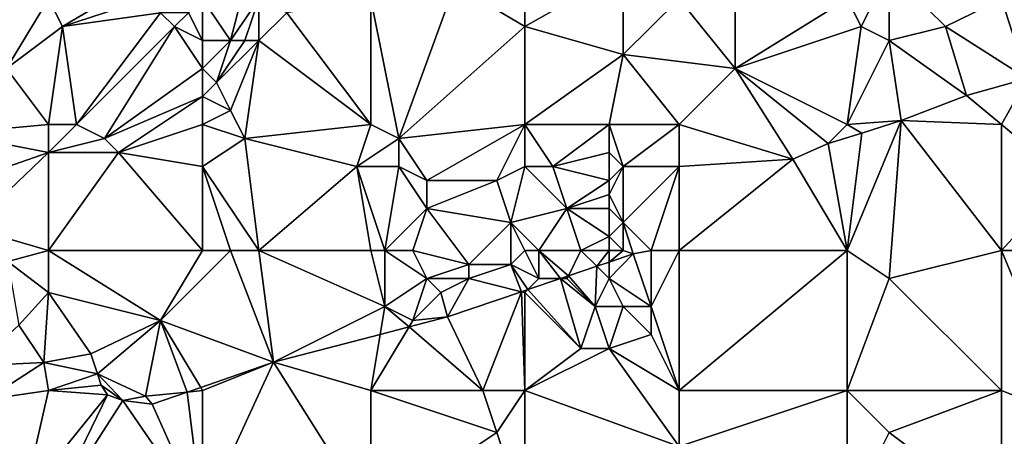
# Model space of a CAD drawing. Units: metres. Extents: x 74375 to 75000, y 346000 to 346500.
# Drawn here: x 74516 to 74586, y 346040 to 346070 of the extents above; entities that cross this region are included whole.
import ezdxf

# ---------------------------------------------------------------- set-up
doc = ezdxf.new("R2010")
doc.units = ezdxf.units.M
doc.layers.add('Terrain', color=15, linetype='Continuous')

msp = doc.modelspace()

# ---------------------------------------------------------------- linework, layer by layer
at = {"layer": 'Terrain'}
for points in [[(74588, 346076, 276.53), (74586, 346071, 276.38), (74591, 346068, 276.51), (74588, 346076, 276.53)], [(74559, 346073, 276.68), (74552, 346069, 276.52), (74559, 346067, 276.63), (74559, 346073, 276.68)], [(74559, 346073, 276.68), (74552, 346071, 276.49), (74552, 346069, 276.52), (74559, 346073, 276.68)], [(74559, 346073, 276.68), (74559, 346067, 276.63), (74563, 346071, 276.45), (74559, 346073, 276.68)], [(74578, 346073, 276.56), (74575, 346071, 276.44), (74576, 346069, 276.33), (74578, 346073, 276.56)], [(74578, 346073, 276.56), (74576, 346069, 276.33), (74578, 346068, 276.28), (74578, 346073, 276.56)], [(74578, 346073, 276.56), (74578, 346068, 276.28), (74582, 346069, 276.48), (74578, 346073, 276.56)], [(74578, 346073, 276.56), (74582, 346069, 276.48), (74586, 346071, 276.38), (74578, 346073, 276.56)], [(74511, 346072, 278.45), (74515, 346066, 278.37), (74518, 346071, 278.88), (74511, 346072, 278.45)], [(74524, 346072, 279.28), (74518, 346071, 278.88), (74519, 346069, 278.85), (74524, 346072, 279.28)], [(74524, 346072, 279.28), (74519, 346069, 278.85), (74525, 346071, 279.22), (74524, 346072, 279.28)], [(74532, 346072, 277.82), (74529, 346071, 278.76), (74531, 346068, 277.35), (74532, 346072, 277.82)], [(74532, 346072, 277.82), (74531, 346068, 277.35), (74533, 346071, 277.28), (74532, 346072, 277.82)], [(74543, 346061, 276.2), (74547, 346072, 276.49), (74541, 346071, 276.74), (74543, 346061, 276.2)], [(74543, 346061, 276.2), (74552, 346069, 276.52), (74547, 346072, 276.49), (74543, 346061, 276.2)], [(74552, 346071, 276.49), (74547, 346072, 276.49), (74552, 346069, 276.52), (74552, 346071, 276.49)], [(74567, 346072, 276.28), (74563, 346071, 276.45), (74567, 346066, 276.28), (74567, 346072, 276.28)], [(74567, 346072, 276.28), (74567, 346066, 276.28), (74575, 346071, 276.44), (74567, 346072, 276.28)], [(74518, 346071, 278.88), (74515, 346066, 278.37), (74519, 346069, 278.85), (74518, 346071, 278.88)], [(74525, 346071, 279.22), (74519, 346069, 278.85), (74526, 346070, 279.03), (74525, 346071, 279.22)], [(74529, 346071, 278.76), (74528, 346070, 278.78), (74529, 346068, 277.97), (74529, 346071, 278.76)], [(74529, 346071, 278.76), (74529, 346068, 277.97), (74531, 346068, 277.35), (74529, 346071, 278.76)], [(74533, 346071, 277.28), (74531, 346068, 277.35), (74532, 346068, 277.06), (74533, 346071, 277.28)], [(74533, 346071, 277.28), (74532, 346068, 277.06), (74533, 346068, 276.86), (74533, 346071, 277.28)], [(74533, 346071, 277.28), (74533, 346068, 276.86), (74535, 346070, 276.76), (74533, 346071, 277.28)], [(74541, 346062, 276.33), (74541, 346071, 276.74), (74535, 346070, 276.76), (74541, 346062, 276.33)], [(74541, 346062, 276.33), (74543, 346061, 276.2), (74541, 346071, 276.74), (74541, 346062, 276.33)], [(74563, 346071, 276.45), (74559, 346067, 276.63), (74567, 346066, 276.28), (74563, 346071, 276.45)], [(74567, 346066, 276.28), (74576, 346069, 276.33), (74575, 346071, 276.44), (74567, 346066, 276.28)], [(74582, 346069, 276.48), (74587.83, 346065.297, 276.492), (74586, 346071, 276.38), (74582, 346069, 276.48)], [(74586, 346071, 276.38), (74587.83, 346065.297, 276.492), (74591, 346068, 276.51), (74586, 346071, 276.38)], [(74520, 346062, 278.01), (74526, 346070, 279.03), (74519, 346069, 278.85), (74520, 346062, 278.01)], [(74520, 346062, 278.01), (74527, 346069, 278.69), (74526, 346070, 279.03), (74520, 346062, 278.01)], [(74526, 346070, 279.03), (74527, 346069, 278.69), (74528, 346070, 278.78), (74526, 346070, 279.03)], [(74529, 346068, 277.97), (74528, 346070, 278.78), (74527, 346069, 278.69), (74529, 346068, 277.97)], [(74541, 346062, 276.33), (74535, 346070, 276.76), (74533, 346068, 276.86), (74541, 346062, 276.33)], [(74518, 346062, 278.11), (74519, 346069, 278.85), (74515, 346066, 278.37), (74518, 346062, 278.11)], [(74518, 346062, 278.11), (74520, 346062, 278.01), (74519, 346069, 278.85), (74518, 346062, 278.11)], [(74520, 346062, 278.01), (74522, 346061, 277.64), (74527, 346069, 278.69), (74520, 346062, 278.01)], [(74522, 346061, 277.64), (74529, 346066, 277.42), (74527, 346069, 278.69), (74522, 346061, 277.64)], [(74529, 346068, 277.97), (74527, 346069, 278.69), (74529, 346066, 277.42), (74529, 346068, 277.97)], [(74552, 346062, 276.1), (74552, 346069, 276.52), (74543, 346061, 276.2), (74552, 346062, 276.1)], [(74552, 346062, 276.1), (74559, 346067, 276.63), (74552, 346069, 276.52), (74552, 346062, 276.1)], [(74575, 346062, 276.35), (74576, 346069, 276.33), (74567, 346066, 276.28), (74575, 346062, 276.35)], [(74575, 346062, 276.35), (74578, 346068, 276.28), (74576, 346069, 276.33), (74575, 346062, 276.35)], [(74582, 346069, 276.48), (74578, 346068, 276.28), (74583.505, 346064.087, 276.601), (74582, 346069, 276.48)], [(74582, 346069, 276.48), (74583.505, 346064.087, 276.601), (74587.83, 346065.297, 276.492), (74582, 346069, 276.48)], [(74529, 346068, 277.97), (74529, 346066, 277.42), (74531, 346068, 277.35), (74529, 346068, 277.97)], [(74531, 346068, 277.35), (74529, 346066, 277.42), (74530, 346065, 277), (74531, 346068, 277.35)], [(74531, 346068, 277.35), (74530, 346065, 277), (74532, 346068, 277.06), (74531, 346068, 277.35)], [(74532, 346068, 277.06), (74530, 346065, 277), (74533, 346068, 276.86), (74532, 346068, 277.06)], [(74533, 346068, 276.86), (74530, 346065, 277), (74531, 346063, 276.69), (74533, 346068, 276.86)], [(74532, 346061, 276.59), (74533, 346068, 276.86), (74531, 346063, 276.69), (74532, 346061, 276.59)], [(74532, 346061, 276.59), (74541, 346062, 276.33), (74533, 346068, 276.86), (74532, 346061, 276.59)], [(74575, 346062, 276.35), (74578.855, 346062.303, 276.576), (74578, 346068, 276.28), (74575, 346062, 276.35)], [(74578.855, 346062.303, 276.576), (74583.505, 346064.087, 276.601), (74578, 346068, 276.28), (74578.855, 346062.303, 276.576)], [(74552, 346062, 276.1), (74558, 346062, 276.43), (74559, 346067, 276.63), (74552, 346062, 276.1)], [(74563, 346062, 276.52), (74559, 346067, 276.63), (74558, 346062, 276.43), (74563, 346062, 276.52)], [(74563, 346062, 276.52), (74567, 346066, 276.28), (74559, 346067, 276.63), (74563, 346062, 276.52)], [(74518, 346062, 278.11), (74515, 346066, 278.37), (74510.992, 346061.364, 277.729), (74518, 346062, 278.11)], [(74522, 346061, 277.64), (74529, 346064, 276.98), (74529, 346066, 277.42), (74522, 346061, 277.64)], [(74529, 346066, 277.42), (74529, 346064, 276.98), (74530, 346065, 277), (74529, 346066, 277.42)], [(74563, 346062, 276.52), (74571.108, 346059.533, 276.471), (74567, 346066, 276.28), (74563, 346062, 276.52)], [(74573.638, 346060.651, 276.471), (74575, 346062, 276.35), (74567, 346066, 276.28), (74573.638, 346060.651, 276.471)], [(74573.638, 346060.651, 276.471), (74567, 346066, 276.28), (74571.108, 346059.533, 276.471), (74573.638, 346060.651, 276.471)], [(74530, 346065, 277), (74529, 346064, 276.98), (74531, 346063, 276.69), (74530, 346065, 277)], [(74586, 346062, 276.43), (74587.83, 346065.297, 276.492), (74583.505, 346064.087, 276.601), (74586, 346062, 276.43)], [(74586, 346062, 276.43), (74590.666, 346058.1, 276.576), (74587.83, 346065.297, 276.492), (74586, 346062, 276.43)], [(74522, 346061, 277.64), (74523, 346060, 277.39), (74529, 346064, 276.98), (74522, 346061, 277.64)], [(74529, 346062, 276.81), (74529, 346064, 276.98), (74523, 346060, 277.39), (74529, 346062, 276.81)], [(74529, 346062, 276.81), (74531, 346063, 276.69), (74529, 346064, 276.98), (74529, 346062, 276.81)], [(74578.855, 346062.303, 276.576), (74586, 346062, 276.43), (74583.505, 346064.087, 276.601), (74578.855, 346062.303, 276.576)], [(74529, 346062, 276.81), (74532, 346061, 276.59), (74531, 346063, 276.69), (74529, 346062, 276.81)], [(74575, 346053, 276.52), (74578, 346051, 276.58), (74578.855, 346062.303, 276.576), (74575, 346053, 276.52)], [(74575, 346053, 276.52), (74578.855, 346062.303, 276.576), (74576.038, 346061.385, 276.534), (74575, 346053, 276.52)], [(74575, 346062, 276.35), (74576.038, 346061.385, 276.534), (74578.855, 346062.303, 276.576), (74575, 346062, 276.35)], [(74578, 346051, 276.58), (74586, 346053, 276.54), (74578.855, 346062.303, 276.576), (74578, 346051, 276.58)], [(74586, 346053, 276.54), (74586, 346062, 276.43), (74578.855, 346062.303, 276.576), (74586, 346053, 276.54)], [(74518, 346062, 278.11), (74510.992, 346061.364, 277.729), (74518, 346060, 277.88), (74518, 346062, 278.11)], [(74518, 346062, 278.11), (74518, 346060, 277.88), (74520, 346062, 278.01), (74518, 346062, 278.11)], [(74520, 346062, 278.01), (74518, 346060, 277.88), (74522, 346061, 277.64), (74520, 346062, 278.01)], [(74529, 346062, 276.81), (74523, 346060, 277.39), (74529, 346059, 276.96), (74529, 346062, 276.81)], [(74529, 346062, 276.81), (74529, 346059, 276.96), (74532, 346061, 276.59), (74529, 346062, 276.81)], [(74532, 346061, 276.59), (74540, 346059, 276.33), (74541, 346062, 276.33), (74532, 346061, 276.59)], [(74540, 346059, 276.33), (74543, 346061, 276.2), (74541, 346062, 276.33), (74540, 346059, 276.33)], [(74552, 346062, 276.1), (74543, 346061, 276.2), (74545, 346058, 276.09), (74552, 346062, 276.1)], [(74552, 346062, 276.1), (74545, 346058, 276.09), (74550, 346058, 276.04), (74552, 346062, 276.1)], [(74552, 346062, 276.1), (74550, 346058, 276.04), (74552, 346059, 276.14), (74552, 346062, 276.1)], [(74552, 346062, 276.1), (74552, 346059, 276.14), (74554, 346059, 276.08), (74552, 346062, 276.1)], [(74552, 346062, 276.1), (74554, 346059, 276.08), (74558, 346062, 276.43), (74552, 346062, 276.1)], [(74558, 346062, 276.43), (74554, 346059, 276.08), (74558, 346060, 276.28), (74558, 346062, 276.43)], [(74558, 346062, 276.43), (74558, 346060, 276.28), (74559, 346059, 276.22), (74558, 346062, 276.43)], [(74563, 346062, 276.52), (74558, 346062, 276.43), (74559, 346059, 276.22), (74563, 346062, 276.52)], [(74563, 346062, 276.52), (74559, 346059, 276.22), (74563, 346059, 276.35), (74563, 346062, 276.52)], [(74563, 346062, 276.52), (74563, 346059, 276.35), (74571.108, 346059.533, 276.471), (74563, 346062, 276.52)], [(74573.638, 346060.651, 276.471), (74576.038, 346061.385, 276.534), (74575, 346062, 276.35), (74573.638, 346060.651, 276.471)], [(74586, 346053, 276.54), (74590.666, 346058.1, 276.576), (74586, 346062, 276.43), (74586, 346053, 276.54)], [(74518, 346060, 277.88), (74510.992, 346061.364, 277.729), (74511.518, 346057.751, 277.62), (74518, 346060, 277.88)], [(74522, 346061, 277.64), (74518, 346060, 277.88), (74523, 346060, 277.39), (74522, 346061, 277.64)], [(74533, 346053, 276.67), (74532, 346061, 276.59), (74529, 346059, 276.96), (74533, 346053, 276.67)], [(74533, 346053, 276.67), (74540, 346059, 276.33), (74532, 346061, 276.59), (74533, 346053, 276.67)], [(74540, 346059, 276.33), (74543, 346059, 276.19), (74543, 346061, 276.2), (74540, 346059, 276.33)], [(74543, 346061, 276.2), (74543, 346059, 276.19), (74545, 346058, 276.09), (74543, 346061, 276.2)], [(74573.638, 346060.651, 276.471), (74575, 346053, 276.52), (74576.038, 346061.385, 276.534), (74573.638, 346060.651, 276.471)], [(74573.638, 346060.651, 276.471), (74571.108, 346059.533, 276.471), (74575, 346053, 276.52), (74573.638, 346060.651, 276.471)], [(74518, 346060, 277.88), (74511.518, 346057.751, 277.62), (74512.381, 346054.65, 277.539), (74518, 346060, 277.88)], [(74518, 346053, 277.63), (74518, 346060, 277.88), (74512.381, 346054.65, 277.539), (74518, 346053, 277.63)], [(74518, 346053, 277.63), (74523, 346060, 277.39), (74518, 346060, 277.88), (74518, 346053, 277.63)], [(74529, 346053, 276.93), (74523, 346060, 277.39), (74518, 346053, 277.63), (74529, 346053, 276.93)], [(74529, 346053, 276.93), (74529, 346059, 276.96), (74523, 346060, 277.39), (74529, 346053, 276.93)], [(74558, 346060, 276.28), (74554, 346059, 276.08), (74558, 346058, 276.1), (74558, 346060, 276.28)], [(74558, 346060, 276.28), (74558, 346058, 276.1), (74559, 346059, 276.22), (74558, 346060, 276.28)], [(74563, 346053, 276.45), (74571.108, 346059.533, 276.471), (74563, 346059, 276.35), (74563, 346053, 276.45)], [(74563, 346053, 276.45), (74575, 346053, 276.52), (74571.108, 346059.533, 276.471), (74563, 346053, 276.45)], [(74529, 346053, 276.93), (74531, 346053, 276.79), (74529, 346059, 276.96), (74529, 346053, 276.93)], [(74531, 346053, 276.79), (74533, 346053, 276.67), (74529, 346059, 276.96), (74531, 346053, 276.79)], [(74533, 346053, 276.67), (74541, 346053, 276.71), (74540, 346059, 276.33), (74533, 346053, 276.67)], [(74541, 346053, 276.71), (74542, 346053, 276.74), (74540, 346059, 276.33), (74541, 346053, 276.71)], [(74542, 346053, 276.74), (74543, 346059, 276.19), (74540, 346059, 276.33), (74542, 346053, 276.74)], [(74542, 346053, 276.74), (74545, 346056, 276.17), (74543, 346059, 276.19), (74542, 346053, 276.74)], [(74543, 346059, 276.19), (74545, 346056, 276.17), (74545, 346058, 276.09), (74543, 346059, 276.19)], [(74552, 346059, 276.14), (74550, 346058, 276.04), (74551, 346055, 276.15), (74552, 346059, 276.14)], [(74552, 346059, 276.14), (74551, 346055, 276.15), (74555, 346056, 275.97), (74552, 346059, 276.14)], [(74552, 346059, 276.14), (74555, 346056, 275.97), (74554, 346059, 276.08), (74552, 346059, 276.14)], [(74554, 346059, 276.08), (74555, 346056, 275.97), (74558, 346058, 276.1), (74554, 346059, 276.08)], [(74559, 346059, 276.22), (74558, 346057, 276), (74559, 346055, 276.34), (74559, 346059, 276.22)], [(74559, 346059, 276.22), (74558, 346058, 276.1), (74558, 346057, 276), (74559, 346059, 276.22)], [(74561, 346053, 276.4), (74563, 346059, 276.35), (74559, 346055, 276.34), (74561, 346053, 276.4)], [(74563, 346059, 276.35), (74559, 346059, 276.22), (74559, 346055, 276.34), (74563, 346059, 276.35)], [(74563, 346053, 276.45), (74563, 346059, 276.35), (74561, 346053, 276.4), (74563, 346053, 276.45)], [(74545, 346058, 276.09), (74545, 346056, 276.17), (74550, 346058, 276.04), (74545, 346058, 276.09)], [(74550, 346058, 276.04), (74545, 346056, 276.17), (74551, 346055, 276.15), (74550, 346058, 276.04)], [(74558, 346058, 276.1), (74555, 346056, 275.97), (74558, 346057, 276), (74558, 346058, 276.1)], [(74586, 346053, 276.54), (74597, 346053, 276.59), (74590.666, 346058.1, 276.576), (74586, 346053, 276.54)], [(74558, 346057, 276), (74555, 346056, 275.97), (74558, 346056, 275.99), (74558, 346057, 276)], [(74558, 346057, 276), (74558, 346056, 275.99), (74559, 346055, 276.34), (74558, 346057, 276)], [(74542, 346053, 276.74), (74544, 346053, 276.68), (74545, 346056, 276.17), (74542, 346053, 276.74)], [(74544, 346053, 276.68), (74548, 346052, 276.31), (74545, 346056, 276.17), (74544, 346053, 276.68)], [(74548, 346052, 276.31), (74551, 346055, 276.15), (74545, 346056, 276.17), (74548, 346052, 276.31)], [(74553, 346053, 275.84), (74555, 346056, 275.97), (74551, 346055, 276.15), (74553, 346053, 275.84)], [(74553, 346053, 275.84), (74556, 346053, 276.23), (74555, 346056, 275.97), (74553, 346053, 275.84)], [(74556, 346053, 276.23), (74558, 346054, 276.44), (74555, 346056, 275.97), (74556, 346053, 276.23)], [(74555, 346056, 275.97), (74558, 346054, 276.44), (74558, 346056, 275.99), (74555, 346056, 275.97)], [(74558, 346056, 275.99), (74558, 346054, 276.44), (74559, 346055, 276.34), (74558, 346056, 275.99)], [(74518, 346053, 277.63), (74512.381, 346054.65, 277.539), (74515.088, 346052.226, 277.514), (74518, 346053, 277.63)], [(74548, 346052, 276.31), (74551, 346052, 276), (74551, 346055, 276.15), (74548, 346052, 276.31)], [(74552, 346053, 275.9), (74551, 346055, 276.15), (74551, 346052, 276), (74552, 346053, 275.9)], [(74552, 346053, 275.9), (74553, 346053, 275.84), (74551, 346055, 276.15), (74552, 346053, 275.9)], [(74559, 346053, 276.63), (74559, 346055, 276.34), (74558, 346054, 276.44), (74559, 346053, 276.63)], [(74559, 346053, 276.63), (74559.719, 346052.764, 276.177), (74559, 346055, 276.34), (74559, 346053, 276.63)], [(74561, 346053, 276.4), (74559, 346055, 276.34), (74559.719, 346052.764, 276.177), (74561, 346053, 276.4)], [(74556, 346053, 276.23), (74558, 346053, 276.49), (74558, 346054, 276.44), (74556, 346053, 276.23)], [(74558, 346053, 276.49), (74559, 346053, 276.63), (74558, 346054, 276.44), (74558, 346053, 276.49)], [(74518, 346053, 277.63), (74515.088, 346052.226, 277.514), (74518, 346050, 277.63), (74518, 346053, 277.63)], [(74518, 346053, 277.63), (74518, 346050, 277.63), (74526, 346048, 277.15), (74518, 346053, 277.63)], [(74529, 346053, 276.93), (74518, 346053, 277.63), (74526, 346048, 277.15), (74529, 346053, 276.93)], [(74529, 346053, 276.93), (74526, 346048, 277.15), (74531, 346053, 276.79), (74529, 346053, 276.93)], [(74531, 346053, 276.79), (74526, 346048, 277.15), (74534.064, 346045.027, 276.597), (74531, 346053, 276.79)], [(74531, 346053, 276.79), (74534.064, 346045.027, 276.597), (74533, 346053, 276.67), (74531, 346053, 276.79)], [(74533, 346053, 276.67), (74534.064, 346045.027, 276.597), (74542, 346049, 276.47), (74533, 346053, 276.67)], [(74533, 346053, 276.67), (74542, 346049, 276.47), (74541, 346053, 276.71), (74533, 346053, 276.67)], [(74541, 346053, 276.71), (74542, 346049, 276.47), (74542, 346053, 276.74), (74541, 346053, 276.71)], [(74542, 346053, 276.74), (74542, 346049, 276.47), (74545, 346051, 276.61), (74542, 346053, 276.74)], [(74542, 346053, 276.74), (74545, 346051, 276.61), (74544, 346053, 276.68), (74542, 346053, 276.74)], [(74544, 346053, 276.68), (74545, 346051, 276.61), (74548, 346052, 276.31), (74544, 346053, 276.68)], [(74552, 346053, 275.9), (74551, 346052, 276), (74553, 346051, 276.16), (74552, 346053, 275.9)], [(74552, 346053, 275.9), (74553, 346051, 276.16), (74553, 346053, 275.84), (74552, 346053, 275.9)], [(74553, 346053, 275.84), (74553, 346051, 276.16), (74554.528, 346051, 276.266), (74553, 346053, 275.84)], [(74553, 346053, 275.84), (74554.528, 346051, 276.266), (74555.097, 346051.193, 276.256), (74553, 346053, 275.84)], [(74553, 346053, 275.84), (74555.097, 346051.193, 276.256), (74556, 346053, 276.23), (74553, 346053, 275.84)], [(74556, 346053, 276.23), (74555.097, 346051.193, 276.256), (74557.119, 346051.881, 276.222), (74556, 346053, 276.23)], [(74556, 346053, 276.23), (74557.119, 346051.881, 276.222), (74558, 346053, 276.49), (74556, 346053, 276.23)], [(74558, 346053, 276.49), (74557.119, 346051.881, 276.222), (74558, 346052.18, 276.206), (74558, 346053, 276.49)], [(74558, 346053, 276.49), (74558, 346052.18, 276.206), (74559, 346053, 276.63), (74558, 346053, 276.49)], [(74559, 346053, 276.63), (74558, 346052.18, 276.206), (74559.719, 346052.764, 276.177), (74559, 346053, 276.63)], [(74558, 346051, 276.38), (74561, 346049, 276.3), (74559.719, 346052.764, 276.177), (74558, 346051, 276.38)], [(74558, 346051, 276.38), (74559.719, 346052.764, 276.177), (74558, 346052.18, 276.206), (74558, 346051, 276.38)], [(74561, 346053, 276.4), (74559.719, 346052.764, 276.177), (74561, 346049, 276.3), (74561, 346053, 276.4)], [(74563, 346053, 276.45), (74561, 346053, 276.4), (74561, 346049, 276.3), (74563, 346053, 276.45)], [(74563, 346053, 276.45), (74561, 346049, 276.3), (74563, 346043, 276.41), (74563, 346053, 276.45)], [(74563, 346053, 276.45), (74563, 346043, 276.41), (74575, 346053, 276.52), (74563, 346053, 276.45)], [(74575, 346053, 276.52), (74563, 346043, 276.41), (74575, 346043, 276.28), (74575, 346053, 276.52)], [(74575, 346053, 276.52), (74575, 346043, 276.28), (74578, 346051, 276.58), (74575, 346053, 276.52)], [(74578, 346051, 276.58), (74586, 346043, 276.46), (74586, 346053, 276.54), (74578, 346051, 276.58)], [(74586, 346053, 276.54), (74591, 346041, 276.51), (74597, 346053, 276.59), (74586, 346053, 276.54)], [(74586, 346053, 276.54), (74586, 346043, 276.46), (74591, 346041, 276.51), (74586, 346053, 276.54)], [(74518, 346050, 277.63), (74515.088, 346052.226, 277.514), (74515.89, 346047.67, 277.514), (74518, 346050, 277.63)], [(74548, 346052, 276.31), (74545, 346051, 276.61), (74548, 346051, 276.32), (74548, 346052, 276.31)], [(74548, 346052, 276.31), (74548, 346051, 276.32), (74551, 346052, 276), (74548, 346052, 276.31)], [(74551.761, 346050.06, 276.313), (74551, 346052, 276), (74548, 346051, 276.32), (74551.761, 346050.06, 276.313)], [(74553, 346051, 276.16), (74551, 346052, 276), (74552.213, 346050.213, 276.306), (74553, 346051, 276.16)], [(74552.213, 346050.213, 276.306), (74551, 346052, 276), (74551.761, 346050.06, 276.313), (74552.213, 346050.213, 276.306)], [(74557, 346049, 276.52), (74557.119, 346051.881, 276.222), (74555.097, 346051.193, 276.256), (74557, 346049, 276.52)], [(74558, 346051, 276.38), (74557.119, 346051.881, 276.222), (74557, 346049, 276.52), (74558, 346051, 276.38)], [(74558, 346051, 276.38), (74558, 346052.18, 276.206), (74557.119, 346051.881, 276.222), (74558, 346051, 276.38)], [(74545, 346051, 276.61), (74542, 346049, 276.47), (74544, 346048, 276.35), (74545, 346051, 276.61)], [(74545, 346051, 276.61), (74544, 346048, 276.35), (74546, 346050, 276.47), (74545, 346051, 276.61)], [(74545, 346051, 276.61), (74546, 346050, 276.47), (74548, 346051, 276.32), (74545, 346051, 276.61)], [(74548, 346051, 276.32), (74546, 346050, 276.47), (74546.469, 346048.261, 276.404), (74548, 346051, 276.32)], [(74551.761, 346050.06, 276.313), (74548, 346051, 276.32), (74546.469, 346048.261, 276.404), (74551.761, 346050.06, 276.313)], [(74553, 346051, 276.16), (74552.213, 346050.213, 276.306), (74554.528, 346051, 276.266), (74553, 346051, 276.16)], [(74556, 346046, 276.57), (74554.528, 346051, 276.266), (74552.213, 346050.213, 276.306), (74556, 346046, 276.57)], [(74555, 346051, 276.37), (74555.097, 346051.193, 276.256), (74554.528, 346051, 276.266), (74555, 346051, 276.37)], [(74555, 346051, 276.37), (74554.528, 346051, 276.266), (74557, 346049, 276.52), (74555, 346051, 276.37)], [(74557, 346049, 276.52), (74554.528, 346051, 276.266), (74556, 346046, 276.57), (74557, 346049, 276.52)], [(74555, 346051, 276.37), (74557, 346049, 276.52), (74555.097, 346051.193, 276.256), (74555, 346051, 276.37)], [(74558, 346051, 276.38), (74557, 346049, 276.52), (74559, 346049, 276.53), (74558, 346051, 276.38)], [(74558, 346051, 276.38), (74559, 346049, 276.53), (74561, 346049, 276.3), (74558, 346051, 276.38)], [(74578, 346051, 276.58), (74575, 346043, 276.28), (74586, 346043, 276.46), (74578, 346051, 276.58)], [(74552, 346050, 276.32), (74552.213, 346050.213, 276.306), (74551.761, 346050.06, 276.313), (74552, 346050, 276.32)], [(74552, 346050, 276.32), (74556, 346046, 276.57), (74552.213, 346050.213, 276.306), (74552, 346050, 276.32)], [(74518, 346050, 277.63), (74515.89, 346047.67, 277.514), (74517.66, 346045, 277.348), (74518, 346050, 277.63)], [(74518, 346050, 277.63), (74517.66, 346045, 277.348), (74521.022, 346045.613, 277.348), (74518, 346050, 277.63)], [(74518, 346050, 277.63), (74521.022, 346045.613, 277.348), (74526, 346048, 277.15), (74518, 346050, 277.63)], [(74546, 346050, 276.47), (74544, 346048, 276.35), (74546.469, 346048.261, 276.404), (74546, 346050, 276.47)], [(74551.761, 346050.06, 276.313), (74546.469, 346048.261, 276.404), (74549, 346043, 276.31), (74551.761, 346050.06, 276.313)], [(74551.761, 346050.06, 276.313), (74549, 346043, 276.31), (74552, 346043, 276.42), (74551.761, 346050.06, 276.313)], [(74552, 346050, 276.32), (74551.761, 346050.06, 276.313), (74552, 346043, 276.42), (74552, 346050, 276.32)], [(74552, 346050, 276.32), (74552, 346043, 276.42), (74556, 346046, 276.57), (74552, 346050, 276.32)], [(74534.064, 346045.027, 276.597), (74541.668, 346047.009, 276.479), (74542, 346049, 276.47), (74534.064, 346045.027, 276.597)], [(74542, 346049, 276.47), (74541.668, 346047.009, 276.479), (74543.728, 346047.546, 276.447), (74542, 346049, 276.47)], [(74542, 346049, 276.47), (74543.728, 346047.546, 276.447), (74544, 346048, 276.35), (74542, 346049, 276.47)], [(74557, 346049, 276.52), (74556, 346046, 276.57), (74558, 346046, 276.58), (74557, 346049, 276.52)], [(74557, 346049, 276.52), (74558, 346046, 276.58), (74559, 346049, 276.53), (74557, 346049, 276.52)], [(74559, 346049, 276.53), (74558, 346046, 276.58), (74561, 346047, 276.29), (74559, 346049, 276.53)], [(74559, 346049, 276.53), (74561, 346047, 276.29), (74561, 346049, 276.3), (74559, 346049, 276.53)], [(74561, 346049, 276.3), (74561, 346047, 276.29), (74563, 346043, 276.41), (74561, 346049, 276.3)], [(74544, 346048, 276.35), (74543.728, 346047.546, 276.447), (74546.469, 346048.261, 276.404), (74544, 346048, 276.35)], [(74543.728, 346047.546, 276.447), (74549, 346043, 276.31), (74546.469, 346048.261, 276.404), (74543.728, 346047.546, 276.447)], [(74517.66, 346045, 277.348), (74515.89, 346047.67, 277.514), (74512.724, 346044.759, 277.251), (74517.66, 346045, 277.348)], [(74526, 346048, 277.15), (74521.022, 346045.613, 277.348), (74521.5, 346044.2, 277.356), (74526, 346048, 277.15)], [(74526, 346048, 277.15), (74521.5, 346044.2, 277.356), (74524.915, 346042.595, 277.008), (74526, 346048, 277.15)], [(74526, 346048, 277.15), (74524.915, 346042.595, 277.008), (74527.903, 346042.891, 276.889), (74526, 346048, 277.15)], [(74526, 346048, 277.15), (74527.903, 346042.891, 276.889), (74528.865, 346043.225, 276.844), (74526, 346048, 277.15)], [(74534.064, 346045.027, 276.597), (74526, 346048, 277.15), (74528.865, 346043.225, 276.844), (74534.064, 346045.027, 276.597)], [(74543.728, 346047.546, 276.447), (74541.668, 346047.009, 276.479), (74541, 346043, 276.41), (74543.728, 346047.546, 276.447)], [(74543.728, 346047.546, 276.447), (74541, 346043, 276.41), (74549, 346043, 276.31), (74543.728, 346047.546, 276.447)], [(74534.064, 346045.027, 276.597), (74541, 346043, 276.41), (74541.668, 346047.009, 276.479), (74534.064, 346045.027, 276.597)], [(74561, 346047, 276.29), (74558, 346046, 276.58), (74563, 346043, 276.41), (74561, 346047, 276.29)], [(74556, 346046, 276.57), (74552, 346043, 276.42), (74558, 346046, 276.58), (74556, 346046, 276.57)], [(74558, 346046, 276.58), (74552, 346043, 276.42), (74563, 346039, 276.42), (74558, 346046, 276.58)], [(74558, 346046, 276.58), (74563, 346039, 276.42), (74563, 346043, 276.41), (74558, 346046, 276.58)], [(74521.5, 346044.2, 277.356), (74521.022, 346045.613, 277.348), (74517.66, 346045, 277.348), (74521.5, 346044.2, 277.356)], [(74517.66, 346045, 277.348), (74512.724, 346044.759, 277.251), (74513.587, 346042.372, 277.244), (74517.66, 346045, 277.348)], [(74517.66, 346045, 277.348), (74513.587, 346042.372, 277.244), (74518, 346043, 277.25), (74517.66, 346045, 277.348)], [(74521.5, 346044.2, 277.356), (74517.66, 346045, 277.348), (74518, 346043, 277.25), (74521.5, 346044.2, 277.356)], [(74534.064, 346045.027, 276.597), (74528.865, 346043.225, 276.844), (74529, 346043, 276.75), (74534.064, 346045.027, 276.597)], [(74534.064, 346045.027, 276.597), (74529, 346043, 276.75), (74529, 346034, 276.64), (74534.064, 346045.027, 276.597)], [(74534.064, 346045.027, 276.597), (74529, 346034, 276.64), (74541, 346034, 276.32), (74534.064, 346045.027, 276.597)], [(74534.064, 346045.027, 276.597), (74541, 346034, 276.32), (74541, 346043, 276.41), (74534.064, 346045.027, 276.597)], [(74521.5, 346044.2, 277.356), (74518, 346043, 277.25), (74521.754, 346043.38, 277.302), (74521.5, 346044.2, 277.356)], [(74521.5, 346044.2, 277.356), (74521.754, 346043.38, 277.302), (74523.299, 346042.289, 277.151), (74521.5, 346044.2, 277.356)], [(74521.5, 346044.2, 277.356), (74523.299, 346042.289, 277.151), (74524.915, 346042.595, 277.008), (74521.5, 346044.2, 277.356)], [(74518, 346043, 277.25), (74522.203, 346042.69, 277.231), (74521.754, 346043.38, 277.302), (74518, 346043, 277.25)], [(74523.299, 346042.289, 277.151), (74521.754, 346043.38, 277.302), (74522.203, 346042.69, 277.231), (74523.299, 346042.289, 277.151)], [(74529, 346043, 276.75), (74528.865, 346043.225, 276.844), (74527.903, 346042.891, 276.889), (74529, 346043, 276.75)], [(74518, 346043, 277.25), (74513.587, 346042.372, 277.244), (74516.248, 346035.294, 276.944), (74518, 346043, 277.25)], [(74518, 346043, 277.25), (74516.248, 346035.294, 276.944), (74522.203, 346042.69, 277.231), (74518, 346043, 277.25)], [(74522.203, 346042.69, 277.231), (74516.248, 346035.294, 276.944), (74518, 346034, 276.99), (74522.203, 346042.69, 277.231)], [(74523.299, 346042.289, 277.151), (74522.203, 346042.69, 277.231), (74518, 346034, 276.99), (74523.299, 346042.289, 277.151)], [(74525.396, 346042.022, 277.008), (74524.915, 346042.595, 277.008), (74523.299, 346042.289, 277.151), (74525.396, 346042.022, 277.008)], [(74527.903, 346042.891, 276.889), (74524.915, 346042.595, 277.008), (74525.396, 346042.022, 277.008), (74527.903, 346042.891, 276.889)], [(74529, 346034, 276.64), (74527.903, 346042.891, 276.889), (74525.396, 346042.022, 277.008), (74529, 346034, 276.64)], [(74529, 346043, 276.75), (74527.903, 346042.891, 276.889), (74529, 346034, 276.64), (74529, 346043, 276.75)], [(74541, 346043, 276.41), (74541, 346034, 276.32), (74550, 346040, 276.4), (74541, 346043, 276.41)], [(74541, 346043, 276.41), (74550, 346040, 276.4), (74549, 346043, 276.31), (74541, 346043, 276.41)], [(74552, 346043, 276.42), (74549, 346043, 276.31), (74550, 346040, 276.4), (74552, 346043, 276.42)], [(74552, 346043, 276.42), (74550, 346040, 276.4), (74552, 346034, 276.28), (74552, 346043, 276.42)], [(74563, 346039, 276.42), (74552, 346043, 276.42), (74552, 346034, 276.28), (74563, 346039, 276.42)], [(74563, 346043, 276.41), (74563, 346039, 276.42), (74575, 346043, 276.28), (74563, 346043, 276.41)], [(74563, 346039, 276.42), (74575, 346034, 276.08), (74575, 346043, 276.28), (74563, 346039, 276.42)], [(74575, 346043, 276.28), (74575, 346034, 276.08), (74578, 346040, 276.16), (74575, 346043, 276.28)], [(74575, 346043, 276.28), (74578, 346040, 276.16), (74586, 346043, 276.46), (74575, 346043, 276.28)], [(74578, 346040, 276.16), (74586, 346034, 276.13), (74586, 346043, 276.46), (74578, 346040, 276.16)], [(74586, 346043, 276.46), (74586, 346034, 276.13), (74591, 346041, 276.51), (74586, 346043, 276.46)], [(74516.248, 346035.294, 276.944), (74513.587, 346042.372, 277.244), (74507, 346034, 276.7), (74516.248, 346035.294, 276.944)], [(74529, 346034, 276.64), (74523.299, 346042.289, 277.151), (74518, 346034, 276.99), (74529, 346034, 276.64)], [(74529, 346034, 276.64), (74525.396, 346042.022, 277.008), (74523.299, 346042.289, 277.151), (74529, 346034, 276.64)], [(74591, 346041, 276.51), (74586, 346034, 276.13), (74597, 346034, 276.43), (74591, 346041, 276.51)], [(74552, 346034, 276.28), (74550, 346040, 276.4), (74541, 346034, 276.32), (74552, 346034, 276.28)], [(74578, 346040, 276.16), (74575, 346034, 276.08), (74586, 346034, 276.13), (74578, 346040, 276.16)]]:
    msp.add_3dface(points, dxfattribs=at)

doc.saveas('drawing.dxf')
